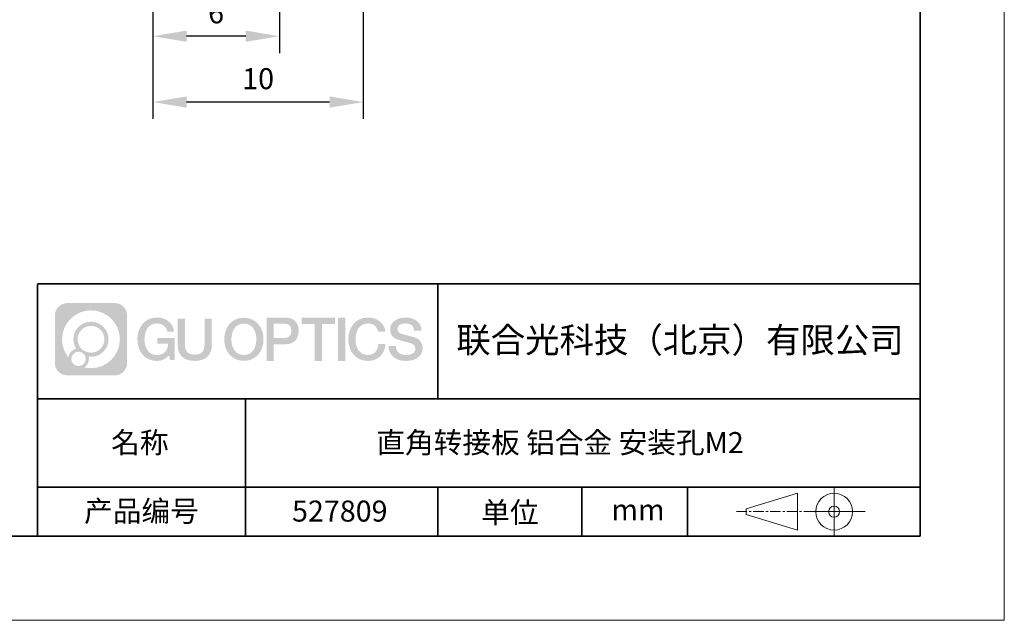
# Model space of a CAD drawing. Units: millimetres. Extents: x 12016 to 12313, y -7569 to -7359.
# Drawn here: x 12195 to 12313, y -7569 to -7498 of the extents above; entities that cross this region are included whole.
import ezdxf

# ---------------------------------------------------------------- set-up
doc = ezdxf.new("R2010")
doc.units = ezdxf.units.MM
doc.header["$LTSCALE"] = 10
doc.header["$PDMODE"] = 34
doc.linetypes.add('CENTER', pattern=[2, 1.25, -0.25, 0.25, -0.25])
doc.layers.add('1轮廓实线层', color=7, linetype='Continuous')
doc.layers.add('6文字层', color=3, linetype='Continuous')
for name, color, linetype, lineweight in [('3中心线层', 1, 'CENTER', 9), ('7标注层', 4, 'Continuous', 5), ('粗实线层', 7, 'Continuous', 35), ('细实线层', 7, 'Continuous', 18)]:
    doc.layers.add(name, color=color, linetype=linetype, lineweight=lineweight)
doc.styles.get("Standard").update_dxf_attribs({"font": 'simhei.ttf'})
doc.styles.add('TH-GBD2M', font='calibri.ttf', dxfattribs={"width": 0.8, "height": 2.5})
doc.dimstyles.new('TH-GBD2M', dxfattribs={"dimtxt": 2.5, "dimasz": 4, "dimexe": 2, "dimexo": 0, "dimgap": 1.5, "dimtad": 1, "dimdec": 4, "dimlfac": 0.1, "dimzin": 9, "dimdsep": 46, "dimtxsty": 'TH-GBD2M', "dimcen": 0, "dimclrt": 3, "dimadec": 0, "dimazin": 3, "dimtfac": 1, "dimtdec": 4, "dimtofl": 0, "dimtmove": 0, "dimatfit": 3, "dimfxl": 1, "dimtolj": 1, "dimtzin": 0, "dimarcsym": 0})

# ---------------------------------------------------------------- blocks, each defined once
blk = doc.blocks.new('*X117')
at = {"layer": '粗实线层'}
for p, q in [((138.5, -95), (138.5, 95)), ((-138.5, -95), (138.5, -95))]:
    blk.add_line(p, q, dxfattribs=at)
at = {"layer": '细实线层'}
for p, q in [((148.5, -105), (148.5, 105)), ((-148.5, -105), (148.5, -105))]:
    blk.add_line(p, q, dxfattribs=at)
blk = doc.blocks.new('*D144')
at = {"layer": '7标注层', "color": 0, "lineweight": -2, "transparency": 16777216}
for p, q in [((12211.26, -7494.51), (12211.26, -7501.88)), ((12226.29, -7496.49), (12226.29, -7501.88)), ((12222.29, -7499.88), (12215.26, -7499.88))]:
    blk.add_line(p, q, dxfattribs=at)
at = {"layer": '7标注层', "color": 0, "transparency": 16777216}
for points in [[(12215.26, -7499.21), (12215.26, -7500.55), (12211.26, -7499.88)], [(12222.29, -7499.21), (12222.29, -7500.55), (12226.29, -7499.88)]]:
    blk.add_solid(points, dxfattribs=at)
at = {"layer": 'Defpoints', "color": 0, "transparency": 16777216}
for p in [(12211.26, -7494.51), (12226.29, -7496.49), (12211.26, -7499.88)]:
    blk.add_point(p, dxfattribs=at)
at = {"layer": '7标注层', "color": 3, "transparency": 16777216, "insert": (12218.77, -7497.1), "char_height": 2.5, "attachment_point": 5, "style": 'TH-GBD2M'}
blk.add_mtext('\\A1;6', dxfattribs=at)
blk = doc.blocks.new('*D145')
at = {"layer": '7标注层', "color": 0, "lineweight": -2, "transparency": 16777216}
for p, q in [((12211.26, -7494.51), (12211.26, -7509.71)), ((12236.27, -7494.51), (12236.27, -7509.71)), ((12232.27, -7507.71), (12215.26, -7507.71))]:
    blk.add_line(p, q, dxfattribs=at)
at = {"layer": '7标注层', "color": 0, "transparency": 16777216}
for points in [[(12215.26, -7507.04), (12215.26, -7508.38), (12211.26, -7507.71)], [(12232.27, -7507.04), (12232.27, -7508.38), (12236.27, -7507.71)]]:
    blk.add_solid(points, dxfattribs=at)
at = {"layer": 'Defpoints', "color": 0, "transparency": 16777216}
for p in [(12211.26, -7494.51), (12236.27, -7494.51), (12211.26, -7507.71)]:
    blk.add_point(p, dxfattribs=at)
at = {"layer": '7标注层', "color": 3, "transparency": 16777216, "insert": (12223.77, -7504.93), "char_height": 2.5, "attachment_point": 5, "style": 'TH-GBD2M'}
blk.add_mtext('\\A1;10', dxfattribs=at)

msp = doc.modelspace()

# ---------------------------------------------------------------- hatches: boundary and pattern name
at = {"layer": '3中心线层'}
h = msp.add_hatch(color=0, dxfattribs=at)
h.dxf.hatch_style = 1
edge = h.paths.add_edge_path()
edge.add_spline(control_points=[(12208.18338, -7533.09481), (12208.18338, -7532.28094), (12207.52361, -7531.62116), (12206.70973, -7531.62116)], knot_values=[7, 7, 7, 7, 8, 8, 8, 8], degree=3, periodic=0)
edge.add_spline(control_points=[(12206.70973, -7531.62116), (12206.70973, -7531.62116), (12201.06075, -7531.62116), (12201.06075, -7531.62116)], knot_values=[0, 0, 0, 0, 1, 1, 1, 1], degree=3, periodic=0)
edge.add_spline(control_points=[(12201.06075, -7531.62116), (12200.24688, -7531.62116), (12199.5871, -7532.28094), (12199.5871, -7533.09481), (12199.5871, -7533.09481), (12199.5871, -7538.74379), (12199.5871, -7538.74379)], knot_values=[1, 1, 1, 1, 2, 2, 2, 3, 3, 3, 3], degree=3, periodic=0)
edge.add_spline(control_points=[(12199.5871, -7538.74379), (12199.5871, -7539.55767), (12200.24688, -7540.21744), (12201.06075, -7540.21744), (12201.06075, -7540.21744), (12206.70973, -7540.21744), (12206.70973, -7540.21744)], knot_values=[3, 3, 3, 3, 4, 4, 4, 5, 5, 5, 5], degree=3, periodic=0)
edge.add_spline(control_points=[(12206.70973, -7540.21744), (12207.52361, -7540.21744), (12208.18338, -7539.55767), (12208.18338, -7538.74379), (12208.18338, -7538.74379), (12208.18338, -7533.09481), (12208.18338, -7533.09481)], knot_values=[5, 5, 5, 5, 6, 6, 6, 7, 7, 7, 7], degree=3, periodic=0)
edge = h.paths.add_edge_path(flags=16)
edge.add_spline(control_points=[(12200.44673, -7535.9193), (12200.44673, -7534.02027), (12201.98623, -7532.48079), (12203.88526, -7532.48079)], knot_values=[10, 10, 10, 10, 11, 11, 11, 11], degree=3, periodic=0)
edge.add_spline(control_points=[(12203.88526, -7532.48079), (12205.78429, -7532.48079), (12207.32375, -7534.02027), (12207.32375, -7535.9193)], knot_values=[11, 11, 11, 11, 12, 12, 12, 12], degree=3, periodic=0)
edge.add_spline(control_points=[(12207.32375, -7535.9193), (12207.32375, -7537.81834), (12205.78429, -7539.35782), (12203.88526, -7539.35782)], knot_values=[12, 12, 12, 12, 13, 13, 13, 13], degree=3, periodic=0)
edge.add_spline(control_points=[(12203.88526, -7539.35782), (12203.61617, -7539.35782), (12203.35475, -7539.32578), (12203.10356, -7539.26708)], knot_values=[0, 0, 0, 0, 1, 1, 1, 1], degree=3, periodic=0)
edge.add_spline(control_points=[(12203.10356, -7539.26708), (12203.42716, -7539.04593), (12203.63963, -7538.67412), (12203.63963, -7538.25258)], knot_values=[1, 1, 1, 1, 2, 2, 2, 2], degree=3, periodic=0)
edge.add_spline(control_points=[(12203.63963, -7538.25258), (12203.63963, -7538.16182), (12203.6295, -7538.07347), (12203.61081, -7537.98831)], knot_values=[2, 2, 2, 2, 3, 3, 3, 3], degree=3, periodic=0)
edge.add_spline(control_points=[(12203.61081, -7537.98831), (12203.70067, -7538.00022), (12203.79215, -7538.00697), (12203.88525, -7538.00697)], knot_values=[3, 3, 3, 3, 4, 4, 4, 4], degree=3, periodic=0)
edge.add_spline(control_points=[(12203.88525, -7538.00697), (12205.03824, -7538.00697), (12205.97291, -7537.07229), (12205.97291, -7535.9193)], knot_values=[4, 4, 4, 4, 5, 5, 5, 5], degree=3, periodic=0)
edge.add_spline(control_points=[(12205.97291, -7535.9193), (12205.97291, -7534.76632), (12205.03824, -7533.83163), (12203.88525, -7533.83163), (12202.73227, -7533.83163), (12201.79758, -7534.76632), (12201.79758, -7535.9193)], knot_values=[5, 5, 5, 5, 6, 6, 6, 7, 7, 7, 7], degree=3, periodic=0)
edge.add_spline(control_points=[(12201.79758, -7535.9193), (12201.79758, -7536.33878), (12201.92164, -7536.72912), (12202.13459, -7537.0563)], knot_values=[7, 7, 7, 7, 8, 8, 8, 8], degree=3, periodic=0)
edge.add_spline(control_points=[(12202.13459, -7537.0563), (12201.65009, -7537.16807), (12201.27514, -7537.56616), (12201.19815, -7538.06305)], knot_values=[8, 8, 8, 8, 9, 9, 9, 9], degree=3, periodic=0)
edge.add_spline(control_points=[(12201.19815, -7538.06305), (12200.72837, -7537.47514), (12200.44673, -7536.73037), (12200.44673, -7535.9193)], knot_values=[9, 9, 9, 9, 10, 10, 10, 10], degree=3, periodic=0)
edge = h.paths.add_edge_path(flags=16)
edge.add_spline(control_points=[(12202.28879, -7535.9193), (12202.28879, -7535.03761), (12203.00356, -7534.32285), (12203.88525, -7534.32285), (12204.76694, -7534.32285), (12205.4817, -7535.03761), (12205.4817, -7535.9193), (12205.4817, -7536.801), (12204.76694, -7537.51575), (12203.88525, -7537.51575), (12203.00356, -7537.51575), (12202.28879, -7536.801), (12202.28879, -7535.9193)], knot_values=[0, 0, 0, 0, 1, 1, 1, 2, 2, 2, 3, 3, 3, 4, 4, 4, 4], degree=3, periodic=0)
edge = h.paths.add_edge_path(flags=16)
edge.add_spline(control_points=[(12201.55197, -7538.25258), (12201.55197, -7537.77782), (12201.93684, -7537.39295), (12202.4116, -7537.39295), (12202.88636, -7537.39295), (12203.27122, -7537.77782), (12203.27122, -7538.25258)], knot_values=[1, 1, 1, 1, 2, 2, 2, 3, 3, 3, 3], degree=3, periodic=0)
edge.add_spline(control_points=[(12203.27122, -7538.25258), (12203.27122, -7538.72734), (12202.88636, -7539.11221), (12202.4116, -7539.11221)], knot_values=[3, 3, 3, 3, 4, 4, 4, 4], degree=3, periodic=0)
edge.add_spline(control_points=[(12202.4116, -7539.11221), (12201.93684, -7539.11221), (12201.55197, -7538.72734), (12201.55197, -7538.25258)], knot_values=[0, 0, 0, 0, 1, 1, 1, 1], degree=3, periodic=0)
edge = h.paths.add_edge_path()
edge.add_spline(control_points=[(12212.95428, -7535.02048), (12212.95428, -7535.02048), (12213.77767, -7535.02048), (12213.77767, -7535.02048), (12213.64942, -7533.91033), (12212.76527, -7533.33801), (12211.71242, -7533.33801)], knot_values=[5, 5, 5, 5, 6, 6, 6, 7, 7, 7, 7], degree=3, periodic=0)
edge.add_spline(control_points=[(12211.71242, -7533.33801), (12210.26812, -7533.33801), (12209.40424, -7534.51024), (12209.40424, -7535.91689)], knot_values=[4, 4, 4, 4, 5, 5, 5, 5], degree=3, periodic=0)
edge.add_spline(control_points=[(12209.40424, -7535.91689), (12209.40424, -7537.32357), (12210.26812, -7538.49578), (12211.71242, -7538.49578)], knot_values=[3, 3, 3, 3, 4, 4, 4, 4], degree=3, periodic=0)
edge.add_spline(control_points=[(12211.71242, -7538.49578), (12212.29958, -7538.49578), (12212.7113, -7538.3234), (12213.16346, -7537.79934)], knot_values=[2, 2, 2, 2, 3, 3, 3, 3], degree=3, periodic=0)
edge.add_spline(control_points=[(12213.16346, -7537.79934), (12213.16346, -7537.79934), (12213.29171, -7538.37856), (12213.29171, -7538.37856), (12213.29171, -7538.37856), (12213.4267, -7538.37856), (12213.56168, -7538.37856)], knot_values=[0.5, 0.5, 0.5, 0.5, 1.5, 1.5, 1.5, 2, 2, 2, 2], degree=3, periodic=0)
edge.add_spline(control_points=[(12213.56168, -7538.37856), (12213.69666, -7538.37856), (12213.83164, -7538.37856), (12213.83164, -7538.37856), (12213.83164, -7538.37856), (12213.83164, -7538.21648), (12213.83164, -7537.97336)], knot_values=[14.749965, 14.749965, 14.749965, 14.749965, 15.249965, 15.249965, 15.249965, 15.5, 15.5, 15.5, 15.5], degree=3, periodic=0)
edge.add_spline(control_points=[(12213.83164, -7537.97336), (12213.83164, -7537.73027), (12213.83164, -7537.40619), (12213.83164, -7537.08211)], knot_values=[14.49997, 14.49997, 14.49997, 14.49997, 14.749965, 14.749965, 14.749965, 14.749965], degree=3, periodic=0)
edge.add_spline(control_points=[(12213.83164, -7537.08211), (12213.83164, -7536.92007), (12213.83164, -7536.75803), (12213.83164, -7536.60612)], knot_values=[14.3749725, 14.3749725, 14.3749725, 14.3749725, 14.49997, 14.49997, 14.49997, 14.49997], degree=3, periodic=0)
edge.add_spline(control_points=[(12213.83164, -7536.60612), (12213.83164, -7536.37826), (12213.83164, -7536.17319), (12213.83164, -7536.02509)], knot_values=[14.18747625, 14.18747625, 14.18747625, 14.18747625, 14.3749725, 14.3749725, 14.3749725, 14.3749725], degree=3, periodic=0)
edge.add_spline(control_points=[(12213.83164, -7536.02509), (12213.83164, -7535.97573), (12213.83164, -7535.93269), (12213.83164, -7535.89725)], knot_values=[14.1249775, 14.1249775, 14.1249775, 14.1249775, 14.18747625, 14.18747625, 14.18747625, 14.18747625], degree=3, periodic=0)
edge.add_spline(control_points=[(12213.83164, -7535.89725), (12213.83164, -7535.87953), (12213.83164, -7535.86371), (12213.83164, -7535.84994)], knot_values=[14.093728125, 14.093728125, 14.093728125, 14.093728125, 14.1249775, 14.1249775, 14.1249775, 14.1249775], degree=3, periodic=0)
edge.add_spline(control_points=[(12213.83164, -7535.84994), (12213.83164, -7535.83618), (12213.83164, -7535.82447), (12213.83164, -7535.81498)], knot_values=[14.06247875, 14.06247875, 14.06247875, 14.06247875, 14.093728125, 14.093728125, 14.093728125, 14.093728125], degree=3, periodic=0)
edge.add_spline(control_points=[(12213.83164, -7535.78588), (12213.83164, -7535.78588), (12213.83164, -7535.78588), (12213.83164, -7535.78588), (12213.83164, -7535.78588), (12213.83164, -7535.78589), (12213.83164, -7535.78589)], knot_values=[13.999979582, 13.999979582, 13.999979582, 13.999979582, 14, 14, 14, 14.000712407, 14.000712407, 14.000712407, 14.000712407], degree=3, periodic=0)
edge.add_spline(control_points=[(12213.83164, -7535.78588), (12213.8316, -7535.78588), (12213.31867, -7535.78588), (12212.80575, -7535.78588)], knot_values=[13.49999, 13.49999, 13.49999, 13.49999, 13.999979582, 13.999979582, 13.999979582, 13.999979582], degree=3, periodic=0)
edge.add_spline(control_points=[(12212.80575, -7535.78588), (12212.29283, -7535.78588), (12211.77992, -7535.78588), (12211.77992, -7535.78588), (12211.77992, -7535.78588), (12211.77992, -7535.78588), (12211.77992, -7535.78589)], knot_values=[12.999023436, 12.999023436, 12.999023436, 12.999023436, 13.499013436, 13.499013436, 13.499013436, 13.49999, 13.49999, 13.49999, 13.49999], degree=3, periodic=0)
edge.add_spline(control_points=[(12211.77992, -7535.79324), (12211.77992, -7535.79564), (12211.77992, -7535.7986), (12211.77992, -7535.80208)], knot_values=[12.906251875, 12.906251875, 12.906251875, 12.906251875, 12.93750125, 12.93750125, 12.93750125, 12.93750125], degree=3, periodic=0)
edge.add_spline(control_points=[(12211.77992, -7535.81403), (12211.77992, -7535.82299), (12211.77992, -7535.83386), (12211.77992, -7535.84634)], knot_values=[12.81250375, 12.81250375, 12.81250375, 12.81250375, 12.8750025, 12.8750025, 12.8750025, 12.8750025], degree=3, periodic=0)
edge.add_spline(control_points=[(12211.77992, -7535.84634), (12211.77992, -7535.85881), (12211.77992, -7535.87288), (12211.77992, -7535.88824)], knot_values=[12.750005, 12.750005, 12.750005, 12.750005, 12.81250375, 12.81250375, 12.81250375, 12.81250375], degree=3, periodic=0)
edge.add_spline(control_points=[(12211.77992, -7535.88824), (12211.77992, -7535.91894), (12211.77992, -7535.95476), (12211.77992, -7535.99315)], knot_values=[12.6250075, 12.6250075, 12.6250075, 12.6250075, 12.750005, 12.750005, 12.750005, 12.750005], degree=3, periodic=0)
edge.add_spline(control_points=[(12211.77992, -7535.99315), (12211.77992, -7536.03153), (12211.77992, -7536.07247), (12211.77992, -7536.11341)], knot_values=[12.50001, 12.50001, 12.50001, 12.50001, 12.6250075, 12.6250075, 12.6250075, 12.6250075], degree=3, periodic=0)
edge.add_spline(control_points=[(12211.77992, -7536.11341), (12211.77992, -7536.19529), (12211.77992, -7536.27718), (12211.77992, -7536.33859)], knot_values=[12.250015, 12.250015, 12.250015, 12.250015, 12.50001, 12.50001, 12.50001, 12.50001], degree=3, periodic=0)
edge.add_spline(control_points=[(12211.77992, -7536.33859), (12211.77992, -7536.40001), (12211.77992, -7536.44096), (12211.77992, -7536.44096), (12211.77992, -7536.44096), (12211.77992, -7536.44096), (12211.77992, -7536.44096)], knot_values=[11.999287593, 11.999287593, 11.999287593, 11.999287593, 12.249302593, 12.249302593, 12.249302593, 12.250015, 12.250015, 12.250015, 12.250015], degree=3, periodic=0)
edge.add_spline(control_points=[(12211.79431, -7536.44096), (12211.799, -7536.44096), (12211.8048, -7536.44096), (12211.8116, -7536.44096)], knot_values=[11.906271875, 11.906271875, 11.906271875, 11.906271875, 11.93752125, 11.93752125, 11.93752125, 11.93752125], degree=3, periodic=0)
edge.add_spline(control_points=[(12211.8116, -7536.44096), (12211.81841, -7536.44096), (12211.82624, -7536.44096), (12211.835, -7536.44096)], knot_values=[11.8750225, 11.8750225, 11.8750225, 11.8750225, 11.906271875, 11.906271875, 11.906271875, 11.906271875], degree=3, periodic=0)
edge.add_spline(control_points=[(12211.835, -7536.44096), (12211.85253, -7536.44096), (12211.87382, -7536.44096), (12211.89823, -7536.44096)], knot_values=[11.81252375, 11.81252375, 11.81252375, 11.81252375, 11.8750225, 11.8750225, 11.8750225, 11.8750225], degree=3, periodic=0)
edge.add_spline(control_points=[(12211.89823, -7536.44096), (12211.92265, -7536.44096), (12211.9502, -7536.44096), (12211.98025, -7536.44096)], knot_values=[11.750025, 11.750025, 11.750025, 11.750025, 11.81252375, 11.81252375, 11.81252375, 11.81252375], degree=3, periodic=0)
edge.add_spline(control_points=[(12211.98025, -7536.44096), (12212.04035, -7536.44096), (12212.11048, -7536.44096), (12212.18561, -7536.44096)], knot_values=[11.6250275, 11.6250275, 11.6250275, 11.6250275, 11.750025, 11.750025, 11.750025, 11.750025], degree=3, periodic=0)
edge.add_spline(control_points=[(12212.18561, -7536.44096), (12212.26074, -7536.44096), (12212.34089, -7536.44096), (12212.42103, -7536.44096)], knot_values=[11.50003, 11.50003, 11.50003, 11.50003, 11.6250275, 11.6250275, 11.6250275, 11.6250275], degree=3, periodic=0)
edge.add_spline(control_points=[(12212.42103, -7536.44096), (12212.58132, -7536.44096), (12212.74162, -7536.44096), (12212.86184, -7536.44096)], knot_values=[11.250035, 11.250035, 11.250035, 11.250035, 11.50003, 11.50003, 11.50003, 11.50003], degree=3, periodic=0)
edge.add_spline(control_points=[(12212.86184, -7536.44096), (12212.98209, -7536.44096), (12213.06226, -7536.44096), (12213.06226, -7536.44096), (12213.04874, -7537.2753), (12212.57631, -7537.80625), (12211.71242, -7537.79245)], knot_values=[10, 10, 10, 10, 10.250035, 10.250035, 10.250035, 11.250035, 11.250035, 11.250035, 11.250035], degree=3, periodic=0)
edge.add_spline(control_points=[(12211.71242, -7537.79245), (12210.67984, -7537.79245), (12210.2479, -7536.86158), (12210.2479, -7535.91689)], knot_values=[9, 9, 9, 9, 10, 10, 10, 10], degree=3, periodic=0)
edge.add_spline(control_points=[(12210.2479, -7535.91689), (12210.2479, -7534.97223), (12210.67984, -7534.04134), (12211.71242, -7534.04134)], knot_values=[8, 8, 8, 8, 9, 9, 9, 9], degree=3, periodic=0)
edge.add_spline(control_points=[(12211.71242, -7534.04134), (12212.31985, -7534.04134), (12212.87325, -7534.37232), (12212.95428, -7535.02048)], knot_values=[7, 7, 7, 7, 8, 8, 8, 8], degree=3, periodic=0)
edge = h.paths.add_edge_path()
edge.add_spline(control_points=[(12215.06628, -7536.32613), (12215.06628, -7536.32613), (12215.06628, -7533.46081), (12215.06628, -7533.46081), (12215.06628, -7533.46081), (12214.84986, -7533.46081), (12214.63344, -7533.46081)], knot_values=[0.5, 0.5, 0.5, 0.5, 1.5, 1.5, 1.5, 2, 2, 2, 2], degree=3, periodic=0)
edge.add_spline(control_points=[(12214.63344, -7533.46081), (12214.41701, -7533.46081), (12214.20059, -7533.46081), (12214.20059, -7533.46081), (12214.20059, -7533.46081), (12214.20059, -7534.24775), (12214.20059, -7535.03468)], knot_values=[9.5, 9.5, 9.5, 9.5, 10, 10, 10, 10.5, 10.5, 10.5, 10.5], degree=3, periodic=0)
edge.add_spline(control_points=[(12214.20059, -7535.03468), (12214.20059, -7535.82161), (12214.20059, -7536.60854), (12214.20059, -7536.60854), (12214.20059, -7537.86899), (12215.0109, -7538.49578), (12216.22982, -7538.49578)], knot_values=[8, 8, 8, 8, 8.5, 8.5, 8.5, 9.5, 9.5, 9.5, 9.5], degree=3, periodic=0)
edge.add_spline(control_points=[(12216.22982, -7538.49578), (12217.44874, -7538.49578), (12218.25904, -7537.86899), (12218.25904, -7536.60854)], knot_values=[7, 7, 7, 7, 8, 8, 8, 8], degree=3, periodic=0)
edge.add_spline(control_points=[(12218.25904, -7536.60854), (12218.25904, -7536.60854), (12218.25904, -7533.46081), (12218.25904, -7533.46081), (12218.25904, -7533.46081), (12218.04261, -7533.46081), (12217.82617, -7533.46081)], knot_values=[5.5, 5.5, 5.5, 5.5, 6.5, 6.5, 6.5, 7, 7, 7, 7], degree=3, periodic=0)
edge.add_spline(control_points=[(12217.82617, -7533.46081), (12217.60974, -7533.46081), (12217.39331, -7533.46081), (12217.39331, -7533.46081), (12217.39331, -7533.46081), (12217.39331, -7534.17714), (12217.39331, -7534.89347)], knot_values=[4.5, 4.5, 4.5, 4.5, 5, 5, 5, 5.5, 5.5, 5.5, 5.5], degree=3, periodic=0)
edge.add_spline(control_points=[(12217.39331, -7534.89347), (12217.39331, -7535.6098), (12217.39331, -7536.32613), (12217.39331, -7536.32613), (12217.39331, -7536.98736), (12217.35176, -7537.75191), (12216.22982, -7537.75191)], knot_values=[3, 3, 3, 3, 3.5, 3.5, 3.5, 4.5, 4.5, 4.5, 4.5], degree=3, periodic=0)
edge.add_spline(control_points=[(12216.22982, -7537.75191), (12215.10783, -7537.75191), (12215.06628, -7536.98736), (12215.06628, -7536.32613)], knot_values=[2, 2, 2, 2, 3, 3, 3, 3], degree=3, periodic=0)
edge = h.paths.add_edge_path()
edge.add_spline(control_points=[(12224.40821, -7535.92346), (12224.40821, -7537.32325), (12223.53366, -7538.48972), (12222.07153, -7538.48972), (12220.60939, -7538.48972), (12219.73484, -7537.32325), (12219.73484, -7535.92346), (12219.73484, -7534.52368), (12220.60939, -7533.35719), (12222.07153, -7533.35719), (12223.53366, -7533.35719), (12224.40821, -7534.52368), (12224.40821, -7535.92346)], knot_values=[0, 0, 0, 0, 1, 1, 1, 2, 2, 2, 3, 3, 3, 4, 4, 4, 4], degree=3, periodic=0)
edge = h.paths.add_edge_path(flags=16)
edge.add_spline(control_points=[(12222.07153, -7534.05708), (12223.1169, -7534.05708), (12223.55417, -7534.98341), (12223.55417, -7535.92346)], knot_values=[2, 2, 2, 2, 3, 3, 3, 3], degree=3, periodic=0)
edge.add_spline(control_points=[(12223.55417, -7535.92346), (12223.55417, -7536.86352), (12223.1169, -7537.78984), (12222.07153, -7537.78984)], knot_values=[1, 1, 1, 1, 2, 2, 2, 2], degree=3, periodic=0)
edge.add_spline(control_points=[(12222.07153, -7537.78984), (12221.02619, -7537.78984), (12220.58892, -7536.86352), (12220.58892, -7535.92346)], knot_values=[0, 0, 0, 0, 1, 1, 1, 1], degree=3, periodic=0)
edge.add_spline(control_points=[(12220.58892, -7535.92346), (12220.58892, -7534.98341), (12221.02619, -7534.05708), (12222.07153, -7534.05708)], knot_values=[3, 3, 3, 3, 4, 4, 4, 4], degree=3, periodic=0)
edge = h.paths.add_edge_path()
edge.add_spline(control_points=[(12228.58964, -7534.93446), (12228.58964, -7534.29156), (12228.32319, -7533.33801), (12226.92936, -7533.33801)], knot_values=[1, 1, 1, 1, 2, 2, 2, 2], degree=3, periodic=0)
edge.add_spline(control_points=[(12226.92936, -7533.33801), (12226.92936, -7533.33801), (12224.77716, -7533.33801), (12224.77716, -7533.33801), (12224.77716, -7533.33801), (12224.77716, -7533.66046), (12224.77716, -7534.14411)], knot_values=[6.749965, 6.749965, 6.749965, 6.749965, 7.749965, 7.749965, 7.749965, 8, 8, 8, 8], degree=3, periodic=0)
edge.add_spline(control_points=[(12224.77716, -7534.14411), (12224.77716, -7534.62769), (12224.77716, -7535.27242), (12224.77716, -7535.91713)], knot_values=[6.49997, 6.49997, 6.49997, 6.49997, 6.749965, 6.749965, 6.749965, 6.749965], degree=3, periodic=0)
edge.add_spline(control_points=[(12224.77716, -7535.91713), (12224.77716, -7536.23948), (12224.77716, -7536.56183), (12224.77716, -7536.86403)], knot_values=[6.3749725, 6.3749725, 6.3749725, 6.3749725, 6.49997, 6.49997, 6.49997, 6.49997], degree=3, periodic=0)
edge.add_spline(control_points=[(12224.77716, -7536.86403), (12224.77716, -7537.16623), (12224.77716, -7537.44827), (12224.77716, -7537.69002)], knot_values=[6.249975, 6.249975, 6.249975, 6.249975, 6.3749725, 6.3749725, 6.3749725, 6.3749725], degree=3, periodic=0)
edge.add_spline(control_points=[(12224.77716, -7537.69002), (12224.77716, -7537.8109), (12224.77716, -7537.9217), (12224.77716, -7538.01991)], knot_values=[6.18747625, 6.18747625, 6.18747625, 6.18747625, 6.249975, 6.249975, 6.249975, 6.249975], degree=3, periodic=0)
edge.add_spline(control_points=[(12224.77716, -7538.01991), (12224.77716, -7538.11811), (12224.77716, -7538.20373), (12224.77716, -7538.27423)], knot_values=[6.1249775, 6.1249775, 6.1249775, 6.1249775, 6.18747625, 6.18747625, 6.18747625, 6.18747625], degree=3, periodic=0)
edge.add_spline(control_points=[(12224.77716, -7538.27423), (12224.77716, -7538.30948), (12224.77716, -7538.34096), (12224.77716, -7538.36834)], knot_values=[6.093728125, 6.093728125, 6.093728125, 6.093728125, 6.1249775, 6.1249775, 6.1249775, 6.1249775], degree=3, periodic=0)
edge.add_spline(control_points=[(12224.77716, -7538.36834), (12224.77716, -7538.39572), (12224.77716, -7538.41901), (12224.77716, -7538.43789)], knot_values=[6.06247875, 6.06247875, 6.06247875, 6.06247875, 6.093728125, 6.093728125, 6.093728125, 6.093728125], degree=3, periodic=0)
edge.add_spline(control_points=[(12224.77716, -7538.43789), (12224.77716, -7538.44733), (12224.77716, -7538.45567), (12224.77716, -7538.46287)], knot_values=[6.046854062, 6.046854062, 6.046854062, 6.046854062, 6.06247875, 6.06247875, 6.06247875, 6.06247875], degree=3, periodic=0)
edge.add_spline(control_points=[(12224.77716, -7538.46287), (12224.77716, -7538.47007), (12224.77716, -7538.47613), (12224.77716, -7538.481)], knot_values=[6.031229375, 6.031229375, 6.031229375, 6.031229375, 6.046854063, 6.046854063, 6.046854063, 6.046854063], degree=3, periodic=0)
edge.add_spline(control_points=[(12224.77716, -7538.49578), (12224.77716, -7538.49578), (12224.77716, -7538.49578), (12224.77716, -7538.49578), (12224.77716, -7538.49578), (12224.77716, -7538.49578), (12224.77716, -7538.49578)], knot_values=[5.999979147, 5.999979147, 5.999979147, 5.999979147, 6, 6, 6, 6.000468271, 6.000468271, 6.000468271, 6.000468271], degree=3, periodic=0)
edge.add_spline(control_points=[(12224.77716, -7538.49578), (12224.77718, -7538.49578), (12224.99069, -7538.49578), (12225.20421, -7538.49578)], knot_values=[5.49999, 5.49999, 5.49999, 5.49999, 5.999979147, 5.999979147, 5.999979147, 5.999979147], degree=3, periodic=0)
edge.add_spline(control_points=[(12225.20421, -7538.49578), (12225.41772, -7538.49578), (12225.63123, -7538.49578), (12225.63123, -7538.49578), (12225.63123, -7538.49578), (12225.63123, -7538.49578), (12225.63123, -7538.49578)], knot_values=[4.999511718, 4.999511718, 4.999511718, 4.999511718, 5.499501718, 5.499501718, 5.499501718, 5.49999, 5.49999, 5.49999, 5.49999], degree=3, periodic=0)
edge.add_spline(control_points=[(12225.63123, -7538.48314), (12225.63123, -7538.48038), (12225.63123, -7538.47718), (12225.63123, -7538.47355)], knot_values=[4.93750125, 4.93750125, 4.93750125, 4.93750125, 4.953125938, 4.953125938, 4.953125938, 4.953125938], degree=3, periodic=0)
edge.add_spline(control_points=[(12225.63123, -7538.47355), (12225.63123, -7538.4663), (12225.63123, -7538.45736), (12225.63123, -7538.44685)], knot_values=[4.906251875, 4.906251875, 4.906251875, 4.906251875, 4.93750125, 4.93750125, 4.93750125, 4.93750125], degree=3, periodic=0)
edge.add_spline(control_points=[(12225.63123, -7538.44685), (12225.63123, -7538.43634), (12225.63123, -7538.42426), (12225.63123, -7538.41073)], knot_values=[4.8750025, 4.8750025, 4.8750025, 4.8750025, 4.906251875, 4.906251875, 4.906251875, 4.906251875], degree=3, periodic=0)
edge.add_spline(control_points=[(12225.63123, -7538.41073), (12225.63123, -7538.38367), (12225.63123, -7538.35081), (12225.63123, -7538.31312)], knot_values=[4.81250375, 4.81250375, 4.81250375, 4.81250375, 4.8750025, 4.8750025, 4.8750025, 4.8750025], degree=3, periodic=0)
edge.add_spline(control_points=[(12225.63123, -7538.31312), (12225.63123, -7538.27543), (12225.63123, -7538.23291), (12225.63123, -7538.18652)], knot_values=[4.750005, 4.750005, 4.750005, 4.750005, 4.81250375, 4.81250375, 4.81250375, 4.81250375], degree=3, periodic=0)
edge.add_spline(control_points=[(12225.63123, -7538.18652), (12225.63123, -7538.09374), (12225.63123, -7537.9855), (12225.63123, -7537.86953)], knot_values=[4.6250075, 4.6250075, 4.6250075, 4.6250075, 4.750005, 4.750005, 4.750005, 4.750005], degree=3, periodic=0)
edge.add_spline(control_points=[(12225.63123, -7537.86953), (12225.63123, -7537.75356), (12225.63123, -7537.62986), (12225.63123, -7537.50615)], knot_values=[4.50001, 4.50001, 4.50001, 4.50001, 4.6250075, 4.6250075, 4.6250075, 4.6250075], degree=3, periodic=0)
edge.add_spline(control_points=[(12225.63123, -7537.50615), (12225.63123, -7537.25874), (12225.63123, -7537.01133), (12225.63123, -7536.82576)], knot_values=[4.250015, 4.250015, 4.250015, 4.250015, 4.50001, 4.50001, 4.50001, 4.50001], degree=3, periodic=0)
edge.add_spline(control_points=[(12225.63123, -7536.82576), (12225.63123, -7536.64019), (12225.63123, -7536.51646), (12225.63123, -7536.51646), (12225.63123, -7536.51646), (12225.63123, -7536.51646), (12225.63123, -7536.51646)], knot_values=[3.999287593, 3.999287593, 3.999287593, 3.999287593, 4.249302593, 4.249302593, 4.249302593, 4.250015, 4.250015, 4.250015, 4.250015], degree=3, periodic=0)
edge.add_spline(control_points=[(12225.6458, -7536.51646), (12225.65055, -7536.51646), (12225.65641, -7536.51646), (12225.6633, -7536.51646)], knot_values=[3.906271875, 3.906271875, 3.906271875, 3.906271875, 3.93752125, 3.93752125, 3.93752125, 3.93752125], degree=3, periodic=0)
edge.add_spline(control_points=[(12225.6633, -7536.51646), (12225.6702, -7536.51646), (12225.67812, -7536.51646), (12225.68699, -7536.51646)], knot_values=[3.8750225, 3.8750225, 3.8750225, 3.8750225, 3.906271875, 3.906271875, 3.906271875, 3.906271875], degree=3, periodic=0)
edge.add_spline(control_points=[(12225.68699, -7536.51646), (12225.70474, -7536.51646), (12225.72628, -7536.51646), (12225.751, -7536.51646)], knot_values=[3.81252375, 3.81252375, 3.81252375, 3.81252375, 3.8750225, 3.8750225, 3.8750225, 3.8750225], degree=3, periodic=0)
edge.add_spline(control_points=[(12225.751, -7536.51646), (12225.77572, -7536.51646), (12225.8036, -7536.51646), (12225.83403, -7536.51646)], knot_values=[3.750025, 3.750025, 3.750025, 3.750025, 3.81252375, 3.81252375, 3.81252375, 3.81252375], degree=3, periodic=0)
edge.add_spline(control_points=[(12225.83403, -7536.51646), (12225.89487, -7536.51646), (12225.96586, -7536.51646), (12226.04192, -7536.51646)], knot_values=[3.6250275, 3.6250275, 3.6250275, 3.6250275, 3.750025, 3.750025, 3.750025, 3.750025], degree=3, periodic=0)
edge.add_spline(control_points=[(12226.04192, -7536.51646), (12226.11797, -7536.51646), (12226.1991, -7536.51646), (12226.28024, -7536.51646)], knot_values=[3.50003, 3.50003, 3.50003, 3.50003, 3.6250275, 3.6250275, 3.6250275, 3.6250275], degree=3, periodic=0)
edge.add_spline(control_points=[(12226.28024, -7536.51646), (12226.4425, -7536.51646), (12226.60477, -7536.51646), (12226.72647, -7536.51646)], knot_values=[3.250035, 3.250035, 3.250035, 3.250035, 3.50003, 3.50003, 3.50003, 3.50003], degree=3, periodic=0)
edge.add_spline(control_points=[(12226.72647, -7536.51646), (12226.8482, -7536.51646), (12226.92936, -7536.51646), (12226.92936, -7536.51646), (12228.32319, -7536.5237), (12228.58964, -7535.57015), (12228.58964, -7534.93446)], knot_values=[2, 2, 2, 2, 2.250035, 2.250035, 2.250035, 3.250035, 3.250035, 3.250035, 3.250035], degree=3, periodic=0)
edge = h.paths.add_edge_path(flags=16)
edge.add_spline(control_points=[(12226.26319, -7534.07483), (12226.42118, -7534.07483), (12226.57918, -7534.07483), (12226.69768, -7534.07483)], knot_values=[3.250015, 3.250015, 3.250015, 3.250015, 3.50001, 3.50001, 3.50001, 3.50001], degree=3, periodic=0)
edge.add_spline(control_points=[(12226.69768, -7534.07483), (12226.81618, -7534.07483), (12226.89519, -7534.07483), (12226.89519, -7534.07483), (12227.34616, -7534.07483), (12227.73557, -7534.24822), (12227.73557, -7534.92725)], knot_values=[2, 2, 2, 2, 2.250015, 2.250015, 2.250015, 3.250015, 3.250015, 3.250015, 3.250015], degree=3, periodic=0)
edge.add_spline(control_points=[(12227.73557, -7534.92725), (12227.73557, -7535.57737), (12227.26414, -7535.77965), (12226.88154, -7535.77965)], knot_values=[1, 1, 1, 1, 2, 2, 2, 2], degree=3, periodic=0)
edge.add_spline(control_points=[(12226.88154, -7535.77965), (12226.88154, -7535.77965), (12225.63123, -7535.77965), (12225.63123, -7535.77965), (12225.63123, -7535.77965), (12225.63123, -7535.35342), (12225.63123, -7534.92721)], knot_values=[4.49999, 4.49999, 4.49999, 4.49999, 5.49999, 5.49999, 5.49999, 6, 6, 6, 6], degree=3, periodic=0)
edge.add_spline(control_points=[(12225.63123, -7534.92721), (12225.63123, -7534.50101), (12225.63123, -7534.07483), (12225.63123, -7534.07483), (12225.63123, -7534.07483), (12225.63123, -7534.07483), (12225.63123, -7534.07483)], knot_values=[3.999267593, 3.999267593, 3.999267593, 3.999267593, 4.499257593, 4.499257593, 4.499257593, 4.49999, 4.49999, 4.49999, 4.49999], degree=3, periodic=0)
edge.add_spline(control_points=[(12225.64542, -7534.07483), (12225.65005, -7534.07483), (12225.65576, -7534.07483), (12225.66247, -7534.07483)], knot_values=[3.906251875, 3.906251875, 3.906251875, 3.906251875, 3.93750125, 3.93750125, 3.93750125, 3.93750125], degree=3, periodic=0)
edge.add_spline(control_points=[(12225.66247, -7534.07483), (12225.66919, -7534.07483), (12225.6769, -7534.07483), (12225.68554, -7534.07483)], knot_values=[3.8750025, 3.8750025, 3.8750025, 3.8750025, 3.906251875, 3.906251875, 3.906251875, 3.906251875], degree=3, periodic=0)
edge.add_spline(control_points=[(12225.68554, -7534.07483), (12225.70282, -7534.07483), (12225.7238, -7534.07483), (12225.74787, -7534.07483)], knot_values=[3.81250375, 3.81250375, 3.81250375, 3.81250375, 3.8750025, 3.8750025, 3.8750025, 3.8750025], degree=3, periodic=0)
edge.add_spline(control_points=[(12225.74787, -7534.07483), (12225.77194, -7534.07483), (12225.79909, -7534.07483), (12225.82872, -7534.07483)], knot_values=[3.750005, 3.750005, 3.750005, 3.750005, 3.81250375, 3.81250375, 3.81250375, 3.81250375], degree=3, periodic=0)
edge.add_spline(control_points=[(12225.82872, -7534.07483), (12225.88796, -7534.07483), (12225.95708, -7534.07483), (12226.03114, -7534.07483)], knot_values=[3.6250075, 3.6250075, 3.6250075, 3.6250075, 3.750005, 3.750005, 3.750005, 3.750005], degree=3, periodic=0)
edge.add_spline(control_points=[(12226.03114, -7534.07483), (12226.1052, -7534.07483), (12226.1842, -7534.07483), (12226.26319, -7534.07483)], knot_values=[3.50001, 3.50001, 3.50001, 3.50001, 3.6250075, 3.6250075, 3.6250075, 3.6250075], degree=3, periodic=0)
h.paths.add_polyline_path([(12232.89332, -7533.33801), (12228.95859, -7533.33801), (12228.95859, -7534.11819), (12230.4971, -7534.11819), (12230.4971, -7538.49578), (12231.34801, -7538.49578), (12231.34801, -7534.11819), (12232.89332, -7534.11819)])
h.paths.add_polyline_path([(12234.12224, -7533.33801), (12233.262, -7533.33801), (12233.262, -7538.49578), (12234.12224, -7538.49578)])
edge = h.paths.add_edge_path()
edge.add_spline(control_points=[(12238.48015, -7535.02048), (12238.69415, -7535.02048), (12238.90816, -7535.02048), (12238.90816, -7535.02048), (12238.80543, -7533.9586), (12237.93567, -7533.3449), (12236.83308, -7533.33801)], knot_values=[8, 8, 8, 8, 8.5, 8.5, 8.5, 9.5, 9.5, 9.5, 9.5], degree=3, periodic=0)
edge.add_spline(control_points=[(12236.83308, -7533.33801), (12235.36751, -7533.33801), (12234.49091, -7534.51024), (12234.49091, -7535.91689)], knot_values=[7, 7, 7, 7, 8, 8, 8, 8], degree=3, periodic=0)
edge.add_spline(control_points=[(12234.49091, -7535.91689), (12234.49091, -7537.32357), (12235.36751, -7538.49578), (12236.83308, -7538.49578)], knot_values=[6, 6, 6, 6, 7, 7, 7, 7], degree=3, periodic=0)
edge.add_spline(control_points=[(12236.83308, -7538.49578), (12238.01788, -7538.49578), (12238.84651, -7537.68212), (12238.915, -7536.50301)], knot_values=[5, 5, 5, 5, 6, 6, 6, 6], degree=3, periodic=0)
edge.add_spline(control_points=[(12238.915, -7536.50301), (12238.915, -7536.50301), (12238.07949, -7536.50301), (12238.07949, -7536.50301), (12238.01104, -7537.22013), (12237.59326, -7537.79245), (12236.83308, -7537.79245)], knot_values=[3, 3, 3, 3, 4, 4, 4, 5, 5, 5, 5], degree=3, periodic=0)
edge.add_spline(control_points=[(12236.83308, -7537.79245), (12235.78529, -7537.79245), (12235.34699, -7536.86158), (12235.34699, -7535.91689)], knot_values=[2, 2, 2, 2, 3, 3, 3, 3], degree=3, periodic=0)
edge.add_spline(control_points=[(12235.34699, -7535.91689), (12235.34699, -7534.97223), (12235.78529, -7534.04134), (12236.83308, -7534.04134)], knot_values=[1, 1, 1, 1, 2, 2, 2, 2], degree=3, periodic=0)
edge.add_spline(control_points=[(12236.83308, -7534.04134), (12237.54534, -7534.04134), (12237.90831, -7534.45507), (12238.05213, -7535.02048)], knot_values=[0, 0, 0, 0, 1, 1, 1, 1], degree=3, periodic=0)
edge.add_spline(control_points=[(12238.05213, -7535.02048), (12238.05213, -7535.02048), (12238.26614, -7535.02048), (12238.48015, -7535.02048)], knot_values=[9.5, 9.5, 9.5, 9.5, 10, 10, 10, 10], degree=3, periodic=0)
edge = h.paths.add_edge_path()
edge.add_spline(control_points=[(12241.36017, -7538.49578), (12242.34966, -7538.49578), (12243.3391, -7538.05447), (12243.3391, -7536.9512)], knot_values=[13, 13, 13, 13, 14, 14, 14, 14], degree=3, periodic=0)
edge.add_spline(control_points=[(12243.3391, -7536.9512), (12243.3391, -7536.44096), (12243.02555, -7535.88932), (12242.37054, -7535.69624)], knot_values=[12, 12, 12, 12, 13, 13, 13, 13], degree=3, periodic=0)
edge.add_spline(control_points=[(12242.37054, -7535.69624), (12242.11272, -7535.62039), (12241.01179, -7535.33769), (12240.93514, -7535.31701)], knot_values=[11, 11, 11, 11, 12, 12, 12, 12], degree=3, periodic=0)
edge.add_spline(control_points=[(12240.93514, -7535.31701), (12240.57975, -7535.22045), (12240.34285, -7535.02739), (12240.34285, -7534.68262)], knot_values=[10, 10, 10, 10, 11, 11, 11, 11], degree=3, periodic=0)
edge.add_spline(control_points=[(12240.34285, -7534.68262), (12240.34285, -7534.18614), (12240.85149, -7534.04134), (12241.25564, -7534.04134)], knot_values=[9, 9, 9, 9, 10, 10, 10, 10], degree=3, periodic=0)
edge.add_spline(control_points=[(12241.25564, -7534.04134), (12241.85489, -7534.04134), (12242.28693, -7534.27579), (12242.32873, -7534.91016)], knot_values=[8, 8, 8, 8, 9, 9, 9, 9], degree=3, periodic=0)
edge.add_spline(control_points=[(12242.32873, -7534.91016), (12242.32873, -7534.91016), (12243.19977, -7534.91016), (12243.19977, -7534.91016), (12243.19977, -7533.88276), (12242.32873, -7533.33801), (12241.29049, -7533.33801)], knot_values=[6, 6, 6, 6, 7, 7, 7, 8, 8, 8, 8], degree=3, periodic=0)
edge.add_spline(control_points=[(12241.29049, -7533.33801), (12240.39161, -7533.33801), (12239.47181, -7533.8), (12239.47181, -7534.78605)], knot_values=[5, 5, 5, 5, 6, 6, 6, 6], degree=3, periodic=0)
edge.add_spline(control_points=[(12239.47181, -7534.78605), (12239.47181, -7535.2963), (12239.72268, -7535.80657), (12240.57279, -7536.03411)], knot_values=[4, 4, 4, 4, 5, 5, 5, 5], degree=3, periodic=0)
edge.add_spline(control_points=[(12240.57279, -7536.03411), (12241.25564, -7536.2203), (12241.70856, -7536.30995), (12242.05699, -7536.44096)], knot_values=[3, 3, 3, 3, 4, 4, 4, 4], degree=3, periodic=0)
edge.add_spline(control_points=[(12242.05699, -7536.44096), (12242.25905, -7536.5168), (12242.46811, -7536.6685), (12242.46811, -7537.04775)], knot_values=[2, 2, 2, 2, 3, 3, 3, 3], degree=3, periodic=0)
edge.add_spline(control_points=[(12242.46811, -7537.04775), (12242.46811, -7537.4201), (12242.1824, -7537.79245), (12241.41594, -7537.79245)], knot_values=[1, 1, 1, 1, 2, 2, 2, 2], degree=3, periodic=0)
edge.add_spline(control_points=[(12241.41594, -7537.79245), (12240.71912, -7537.79245), (12240.15471, -7537.49595), (12240.15471, -7536.73746)], knot_values=[0, 0, 0, 0, 1, 1, 1, 1], degree=3, periodic=0)
edge.add_spline(control_points=[(12240.15471, -7536.73746), (12240.15471, -7536.73746), (12239.93696, -7536.73746), (12239.7192, -7536.73746)], knot_values=[15.5, 15.5, 15.5, 15.5, 16, 16, 16, 16], degree=3, periodic=0)
edge.add_spline(control_points=[(12239.7192, -7536.73746), (12239.50144, -7536.73746), (12239.28368, -7536.73746), (12239.28368, -7536.73746), (12239.3046, -7537.95794), (12240.22436, -7538.49578), (12241.36017, -7538.49578)], knot_values=[14, 14, 14, 14, 14.5, 14.5, 14.5, 15.5, 15.5, 15.5, 15.5], degree=3, periodic=0)

# ---------------------------------------------------------------- linework, layer by layer
msp.add_line((12302.52152, -7559.34551), (12202.52152, -7559.34551))
at = {"layer": '1轮廓实线层'}
msp.add_line((12162.52152, -7559.34551), (12302.52152, -7559.34551), dxfattribs=at)
at = {"layer": '3中心线层', "color": 7}
for p, q in [((12287.94162, -7558.61251), (12287.94162, -7554.23751)), ((12281.81662, -7556.75313), (12281.81662, -7556.09688))]:
    msp.add_line(p, q, dxfattribs=at)
at = {"layer": '3中心线层', "color": 7, "ltscale": 0.1}
msp.add_line((12280.66609, -7556.42501), (12289.39017, -7556.42501), dxfattribs=at)
at = {"layer": '粗实线层'}
for p, q in [((12197.52187, -7529.34551), (12302.52152, -7529.34551)), ((12197.52187, -7559.40441), (12197.52187, -7529.40441)), ((12245.15742, -7542.91699), (12245.15742, -7529.34551)), ((12197.52187, -7543.01218), (12302.52152, -7543.01218)), ((12222.28186, -7559.34551), (12222.28186, -7543.01218)), ((12197.52187, -7553.5045), (12302.52152, -7553.5045)), ((12245.15742, -7559.34551), (12245.15742, -7553.5045)), ((12262.26168, -7559.34551), (12262.26168, -7553.5045)), ((12274.82669, -7559.34551), (12274.82669, -7553.5045))]:
    msp.add_line(p, q, dxfattribs=at)
at = {"layer": '细实线层'}
for p, q in [((12292.27767, -7553.5045), (12292.27767, -7559.34551)), ((12281.81662, -7556.09688), (12287.94162, -7554.23751)), ((12281.81662, -7556.75313), (12287.94162, -7558.61251)), ((12289.39017, -7556.42501), (12295.95267, -7556.42501))]:
    msp.add_line(p, q, dxfattribs=at)
for radius in [2.1875, 0.65625]:
    msp.add_circle((12292.27767, -7556.42501), radius, dxfattribs=at)

# ---------------------------------------------------------------- block references
at = {"layer": '6文字层'}
msp.add_blockref('*X117', (12164.02152, -7464.34551), dxfattribs=at)

# ---------------------------------------------------------------- texts
at = {"layer": '6文字层', "attachment_point": 5}
for s, insert, char_height, width in [('{\\fSimHei|b1|i0|c134|p49;联合光科技（北京）有限公司}', (12273.9463, -7536.00668), 3, 63.1226919), ('{\\fSimHei|b1|i0|c134|p49;名称 }', (12209.70096, -7548.21007), 2.5, 17.8485577), ('{\\fSimHei|b1|i0|c134|p49;直角转接板 铝合金 安装孔M2}', (12259.67944, -7548.21007), 2.5, 92.8335381), ('{\\fSimHei|b1|i0|c134|p49;产品编号} ', (12209.89481, -7556.35617), 2.5, 17.8485577), ('{\\fSimHei|b1|i0|c134|p49;单位}', (12253.71878, -7556.51665), 2.5, 17.8485577), ('{\\fSimHei|b1|i0|c134|p49;527809} ', (12233.48017, -7556.35617), 2.5, 17.8485577), ('{\\fSimHei|b1|i0|c134|p49;mm }', (12268.95316, -7556.20208), 2.5, 17.8485577)]:
    msp.add_mtext(s, dxfattribs=dict(at, insert=insert, char_height=char_height, width=width))

# ---------------------------------------------------------------- dimensions: what is measured, and where the dimension line sits
at = {"layer": '7标注层'}
for base, p1, text, picture, middle in [((12211.26026, -7499.88), (12226.28845, -7496.48575), '6', '*D144', (12218.77435, -7497.10019)), ((12211.26026, -7507.70887), (12236.2722, -7494.5146), '10', '*D145', (12223.76623, -7504.92811))]:
    dim = msp.add_linear_dim(base=base, p1=p1, p2=(12211.26026, -7494.5146), text=text, dimstyle='TH-GBD2M', dxfattribs=at)
    dim.commit()
    dim.dimension.update_dxf_attribs({"geometry": picture, "text_midpoint": middle})

doc.saveas('drawing.dxf')
